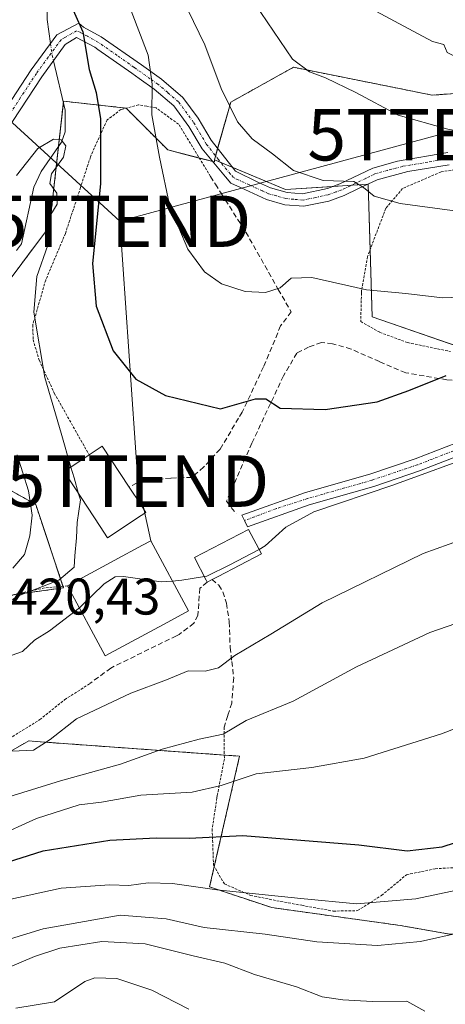
# Model space of a CAD drawing. Units: metres. Extents: x 626969 to 630376, y 4780512 to 4782890.
# Drawn here: x 628570 to 628653, y 4782521 to 4782713 of the extents above; entities that cross this region are included whole.
import ezdxf
from ezdxf.enums import TextEntityAlignment as Align

# ---------------------------------------------------------------- set-up
doc = ezdxf.new("R2010")
doc.units = ezdxf.units.M
doc.header["$MEASUREMENT"] = 0
for name, pattern in [('TRAZO_Y_PUNTO', [1, 0.5, -0.25, 0, -0.25]), ('TRAZOS', [0.75, 0.5, -0.25]), ('TRAZOSX2', [1.5, 1, -0.5])]:
    doc.linetypes.add(name, pattern=pattern)
doc.layers.get('0').update_dxf_attribs({"lineweight": 5})
for name, color, linetype, lineweight in [('Alambrada', 19, 'TRAZOS', 0), ('Arbolado forestal', 92, 'TRAZOS', 0), ('Arbolado forestal CxS', 92, 'Continuous', 0), ('Camino', 19, 'Continuous', 0), ('Camino Cxs', 19, 'Continuous', 0), ('Camino eje', 39, 'TRAZO_Y_PUNTO', 13), ('Corriente natural lineal', 142, 'Continuous', 13), ('Corriente natural lineal oculto', 19, 'TRAZO_Y_PUNTO', 13), ('Curva de nivel maestra', 36, 'Continuous', 30), ('Curva de nivel normal', 36, 'Continuous', 0), ('Edificación', 1, 'Continuous', 13), ('Edificación Cxs', 1, 'Continuous', 13), ('Muro lineal', 1, 'TRAZOSX2', 13), ('Pastizal CxS', 92, 'Continuous', 0), ('Pista no pavimentada', 254, 'Continuous', 13), ('Pista no pavimentada Cxs', 254, 'Continuous', 0), ('Pista pavimentada eje', 135, 'TRAZO_Y_PUNTO', 0), ('Prado', 92, 'Continuous', 0), ('Prado CxS', 92, 'Continuous', 0), ('Rótulo de punto de cota en terreno', 19, 'Continuous', 0), ('Tendido', 6, 'Continuous', 0), ('Torre de tendido puntual', 7, 'Continuous', 0)]:
    doc.layers.add(name, color=color, linetype=linetype, lineweight=lineweight)
doc.styles.add('Arial', font='txt', dxfattribs={"height": 0.2})

# ---------------------------------------------------------------- blocks, each defined once
blk = doc.blocks.new('*U154')
at = {"layer": 'Pastizal CxS', "color": 92, "linetype": 'Continuous', "lineweight": 0}
blk.add_polyline3d([(628831.2, 4782552.84, 392.89), (628808.19, 4782537.96, 392.51), (628792.45, 4782547.64, 399.9), (628787.45, 4782564.32, 404.45), (628787.89, 4782579.91, 408.87), (628781.12, 4782592.09, 412.37), (628762.84, 4782610.62, 417.47), (628716.96, 4782626.89, 418.26), (628686.93, 4782638.57, 421.05), (628638.55, 4782655.25, 428.41), (628637.72, 4782681.11, 434.99), (628621.62, 4782680.07, 433.6), (628607.78, 4782685.84, 432.81), (628610.99, 4782697.07, 435.08), (628623.17, 4782703.84, 439.54), (628650.24, 4782698.42, 441.58), (628669.18, 4782699.78, 444.36), (628678.17, 4782711.14, 449.61), (628678.59, 4782719.48, 452.53)], dxfattribs=at)
blk = doc.blocks.new('*U158')
at = {"layer": 'Arbolado forestal CxS', "color": 92, "linetype": 'Continuous', "lineweight": 0}
for points in [[(628678.59, 4782719.48, 452.53), (628678.17, 4782711.14, 449.61), (628669.18, 4782699.78, 444.36), (628650.24, 4782698.42, 441.58), (628623.17, 4782703.84, 439.54), (628610.99, 4782697.07, 435.08), (628607.78, 4782685.84, 432.81), (628607.78, 4782685.42, 432.81), (628598.7, 4782687.77, 430.37), (628590.58, 4782695.89, 427.68), (628578.4, 4782697.24, 422.05), (628575.69, 4782672.88, 419.93), (628559.45, 4782651.23, 411.75)], [(628560.8, 4782625.52, 407.94), (628572.98, 4782618.75, 415.05), (628578.4, 4782602.52, 419.94), (628552.63, 4782598.94, 407.68)], [(628552.68, 4782561.92, 411.7), (628571.63, 4782572.74, 415.4), (628573.03, 4782572.6, 415.08), (628612.69, 4782569.75, 406.83), (628606.85, 4782544.3, 395.15), (628618.99, 4782540.27, 393.36), (628643.97, 4782536.8, 391.99), (628653.57, 4782535.13, 389.81), (628663.57, 4782535.13, 388.05), (628681.51, 4782535.54, 385.58), (628698.61, 4782532.62, 386.15), (628713.21, 4782527.62, 386.09), (628726.55, 4782529.29, 387.09), (628764.09, 4782533.46, 389.44), (628788.7, 4782535.13, 392.08), (628808.19, 4782537.96, 392.51), (628831.2, 4782552.84, 392.89)]]:
    blk.add_polyline3d(points, dxfattribs=at)
blk = doc.blocks.new('*U177')
at = {"layer": 'Curva de nivel normal', "color": 36, "linetype": 'Continuous', "lineweight": 0}
blk.add_polyline3d([(628563.04, 4782560.43, 410), (628577.82, 4782564.94, 410), (628589.5, 4782568.2, 410), (628597.58, 4782571.14, 410), (628604.83, 4782573.05, 410), (628609.49, 4782574.05, 410), (628613.95, 4782576.68, 410), (628623.11, 4782580.48, 410), (628635.44, 4782587.15, 410), (628649.78, 4782593.8, 410), (628663.45, 4782598.54, 410)], dxfattribs=at)
blk = doc.blocks.new('*U178')
at = {"layer": 'Curva de nivel normal', "color": 36, "linetype": 'Continuous', "lineweight": 0}
blk.add_polyline3d([(628591.55, 4782714.81, 430), (628594.89, 4782706.21, 430), (628595.63, 4782700.54, 430), (628595.58, 4782694.58, 430), (628597.09, 4782686.38, 430), (628599.09, 4782676.74, 430), (628602.6, 4782668.44, 430), (628605.84, 4782664.06, 430), (628609.16, 4782661.72, 430), (628613.78, 4782660.18, 430), (628617.75, 4782659.98, 430), (628620.63, 4782660.9, 430), (628622.77, 4782662.78, 430), (628626.77, 4782662.9, 430), (628637.44, 4782660.54, 430), (628645.11, 4782659.84, 430), (628652.22, 4782658.96, 430), (628668.22, 4782659.53, 430)], dxfattribs=at)
blk = doc.blocks.new('*U182')
at = {"layer": 'Curva de nivel normal', "color": 36, "linetype": 'Continuous', "lineweight": 0}
blk.add_polyline3d([(628648.78, 4782520.09, 385), (628645.27, 4782522.07, 385), (628638.6, 4782521.99, 385), (628632.78, 4782522.32, 385), (628628.75, 4782522.92, 385), (628623.77, 4782524.83, 385), (628615.62, 4782527.22, 385), (628609.81, 4782529.45, 385), (628603.65, 4782530.88, 385), (628594.31, 4782533.2, 385), (628585.84, 4782533.69, 385), (628577.66, 4782532.39, 385), (628572.77, 4782530.74, 385), (628567.1, 4782528.38, 385)], dxfattribs=at)
blk = doc.blocks.new('*U187')
at = {"layer": 'Curva de nivel normal', "color": 36, "linetype": 'Continuous', "lineweight": 0}
blk.add_polyline3d([(628666, 4782579.47, 405), (628652.01, 4782574.07, 405), (628636.95, 4782569.36, 405), (628626.74, 4782567.53, 405), (628615.9, 4782566.3, 405), (628609.1, 4782564.01, 405), (628603.44, 4782562.72, 405), (628593.44, 4782562.15, 405), (628585.77, 4782560.8, 405), (628581.44, 4782560.27, 405), (628573.1, 4782557.6, 405), (628565.1, 4782554, 405)], dxfattribs=at)
blk = doc.blocks.new('*U190')
at = {"layer": 'Curva de nivel normal', "color": 36, "linetype": 'Continuous', "lineweight": 0}
blk.add_polyline3d([(628615.59, 4782716.3, 440), (628623, 4782705.44, 440), (628626.34, 4782702.97, 440), (628629.41, 4782701.78, 440), (628635.32, 4782698.91, 440), (628643.62, 4782694.53, 440), (628653.29, 4782691.78, 440), (628670.64, 4782688.53, 440), (628681.8, 4782685.72, 440), (628686.79, 4782684.78, 440), (628690.27, 4782683.5, 440), (628699.69, 4782681.59, 440), (628721.06, 4782678.62, 440), (628731.88, 4782676.44, 440), (628736.72, 4782674.61, 440), (628740.57, 4782672.46, 440), (628745.83, 4782670.05, 440), (628755.03, 4782665.59, 440), (628766.24, 4782661.32, 440), (628784.62, 4782654.64, 440), (628802.76, 4782650.57, 440), (628813.6, 4782649.08, 440), (628819.03, 4782648.27, 440)], dxfattribs=at)
blk = doc.blocks.new('*U197')
at = {"layer": 'Curva de nivel normal', "color": 36, "linetype": 'Continuous', "lineweight": 0}
blk.add_polyline3d([(628638.28, 4782715.29, 445), (628650.28, 4782708.85, 445), (628652.46, 4782708.3, 445), (628653.11, 4782706.74, 445), (628657.97, 4782704.28, 445), (628673.28, 4782699.75, 445), (628686.1, 4782697.06, 445), (628697.91, 4782694.14, 445), (628703.4, 4782692.36, 445), (628711.04, 4782691.15, 445), (628719.49, 4782690.1, 445), (628725.5, 4782687.44, 445), (628737.14, 4782684.91, 445), (628744.14, 4782682.42, 445), (628751.47, 4782679.43, 445), (628766.09, 4782672.6, 445), (628773.99, 4782669.62, 445), (628785.79, 4782665.46, 445), (628801.23, 4782661.72, 445), (628816.47, 4782659.78, 445)], dxfattribs=at)
blk = doc.blocks.new('*U202')
at = {"layer": 'Curva de nivel normal', "color": 36, "linetype": 'Continuous', "lineweight": 0}
blk.add_polyline3d([(628821.21, 4782637.35, 435), (628813.82, 4782637.6, 435), (628798.99, 4782639.91, 435), (628774.63, 4782646.28, 435), (628748.99, 4782656.06, 435), (628728.79, 4782665.9, 435), (628717.32, 4782668.54, 435), (628696.36, 4782671.58, 435), (628672.02, 4782673.46, 435), (628655.07, 4782675.82, 435), (628643.97, 4782677.35, 435), (628638.9, 4782678.76, 435), (628636.85, 4782680.47, 435), (628634.95, 4782681.63, 435), (628628.99, 4782681.78, 435), (628623.18, 4782683.73, 435), (628619.08, 4782687, 435), (628615.14, 4782689.9, 435), (628612.26, 4782693.24, 435), (628609.1, 4782699.72, 435), (628605.92, 4782708.19, 435), (628598.11, 4782724.32, 435)], dxfattribs=at)
blk = doc.blocks.new('*U207')
at = {"layer": 'Curva de nivel normal', "color": 36, "linetype": 'Continuous', "lineweight": 0}
blk.add_polyline3d([(628569.24, 4782682.8, 420), (628573.37, 4782688.02, 420), (628576.45, 4782689.83, 420), (628577.93, 4782689.7, 420), (628578.81, 4782688.54, 420), (628578.36, 4782686.35, 420), (628576.07, 4782683.12, 420), (628575.75, 4782681.2, 420), (628577.06, 4782679.31, 420), (628577.16, 4782677.2, 420), (628575.23, 4782674.02, 420), (628574.88, 4782672.37, 420), (628575.31, 4782669.25, 420), (628573.19, 4782663.12, 420), (628572.58, 4782656.16, 420), (628574.77, 4782643.45, 420), (628577.92, 4782632.65, 420), (628579.8287, 4782626.0303, 420)], dxfattribs=at)
blk = doc.blocks.new('*U209')
at = {"layer": 'Curva de nivel normal', "color": 36, "linetype": 'Continuous', "lineweight": 0}
blk.add_polyline3d([(628660.85, 4782544.88, 395), (628647.04, 4782541.96, 395), (628635.44, 4782540.98, 395), (628624.62, 4782542.05, 395), (628608.26, 4782543.71, 395), (628599.64, 4782544.97, 395), (628594.86, 4782545.12, 395), (628591.1, 4782544.57, 395), (628587.4, 4782544.69, 395), (628577.94, 4782544.03, 395), (628565.39, 4782541.3, 395)], dxfattribs=at)
blk = doc.blocks.new('*U219')
at = {"layer": 'Curva de nivel maestra', "color": 36, "linetype": 'Continuous', "lineweight": 30}
blk.add_polyline3d([(628578.92, 4782718.05, 425), (628582.16, 4782710.73, 425), (628583.4, 4782703.39, 425), (628584.77, 4782698.95, 425), (628585.58, 4782693.82, 425), (628585.59, 4782681.16, 425), (628584.06, 4782665.64, 425), (628584.75, 4782657.33, 425), (628588.08, 4782648.68, 425), (628592.51, 4782643.13, 425), (628598.29, 4782639.98, 425), (628608.98, 4782637.38, 425), (628615.82, 4782639.32, 425), (628617.82, 4782639.29, 425), (628620.62, 4782637.52, 425), (628629.34, 4782637.24, 425), (628639.48, 4782638.73, 425), (628645.64, 4782640.96, 425), (628652.91, 4782643.84, 425)], dxfattribs=at)
blk = doc.blocks.new('5TTEND')
blk.add_text('5TTEND', height=10).set_placement((0, 0), align=Align.MIDDLE_CENTER)

msp = doc.modelspace()

# ---------------------------------------------------------------- linework, layer by layer
at = {"layer": 'Alambrada', "color": 19, "linetype": 'TRAZOS', "lineweight": 0}
for points in [[(628607.03, 4782682.6, 445.72), (628600.8, 4782692.77, 444.85), (628596.44, 4782695.92, 445.4), (628594.6, 4782696.26, 446.88), (628593.02, 4782696.55, 447.81), (628589.56, 4782695.64, 446.27), (628586.89, 4782693.6, 439.61), (628583.76, 4782686.74, 434.77), (628583.65, 4782686.4, 434.86), (628581.71, 4782680.47, 431.95), (628578.76, 4782671.5, 431.68), (628574.92, 4782662.43, 427.03), (628572.85, 4782655.26, 428.29), (628572.42, 4782653.79, 427.06), (628572.42, 4782653.69, 426.97), (628572.46, 4782650.8, 424.14), (628573.67, 4782646.81, 420.27), (628574.58, 4782644.8, 420.35), (628576.6, 4782640.4, 420.76), (628583.39, 4782628.39, 424.49)], [(628657.6, 4782684.34, 446.97), (628651.94, 4782683.49, 444.19), (628644.44, 4782680.24, 436.1), (628641.57, 4782676.85, 435.01), (628641.17, 4782676.39, 434.88), (628637.62, 4782666.99, 432.1), (628636.46, 4782660.47, 430.29), (628636.44, 4782659.92, 430.14), (628636.3, 4782654.34, 428.55), (628640.03, 4782652.24, 428.74), (628645.41, 4782650.26, 427.53), (628653.76, 4782648.52, 426.53)], [(628579.19, 4782602.9, 424.46), (628574.7, 4782602.5, 420.23), (628570.62, 4782601.63, 420.25), (628569.3, 4782601.34, 420.27), (628566.5, 4782600.39, 420.02), (628563.76, 4782599.48, 419.94), (628561.64, 4782598.68, 419.74), (628557.48, 4782597.1, 419.5), (628553.89, 4782594.82, 419.61), (628552.07, 4782591.52, 418.61), (628551.73, 4782589.05, 418.53), (628551.57, 4782587.84, 418.37), (628552.36, 4782582.39, 417.97), (628554.23, 4782576.84, 417.03), (628556.94, 4782572.18, 415.73), (628559.37, 4782570.49, 414.94), (628559.83, 4782570.16, 414.81), (628561.37, 4782570.47, 414.9), (628563.03, 4782570.81, 415.02), (628567.8, 4782573.15, 415.74), (628573.78, 4782576.86, 427.13), (628578.61, 4782580.74, 427.26), (628583.53, 4782583.88, 421.09)], [(628609.69, 4782575.38, 412.23), (628609.71, 4782573.06, 412.76), (628609.71, 4782570.69, 414.51), (628609.73, 4782569.22, 414.72), (628608.34, 4782562.07, 416.91), (628608.28, 4782561.63, 416.79), (628607.35, 4782555.58, 415.11), (628607.44, 4782553.39, 409.68), (628607.6, 4782548.52, 401.56), (628609.73, 4782544.9, 397.09), (628613.21, 4782543.36, 408.67), (628614.8, 4782542.66, 410.41), (628620.71, 4782541.46, 409.45), (628624.82, 4782540.72, 402.46), (628630.92, 4782539.59, 394.86), (628635.69, 4782539.68, 395.14), (628640.35, 4782542.64, 396.58), (628645.22, 4782546.67, 398.62), (628650.81, 4782547.84, 399.28), (628658.28, 4782548.25, 398.83)]]:
    msp.add_polyline3d(points, dxfattribs=at)
at = {"layer": 'Arbolado forestal', "color": 92, "linetype": 'TRAZOS', "lineweight": 0}
for points in [[(628607.78, 4782685.84, 432.82), (628608, 4782686.61, 432.86), (628608.41, 4782688.05, 432.96), (628610.99, 4782697.07, 435.08), (628623.17, 4782703.84, 439.54), (628650.24, 4782698.42, 441.58), (628669.18, 4782699.78, 444.36), (628678.17, 4782711.14, 449.61), (628678.59, 4782719.48, 452.53), (628676.09, 4782723.65, 454.08), (628667.83, 4782724.13, 452.58), (628654.3, 4782717.37, 447.94), (628639.41, 4782734.96, 451.04), (628622.5, 4782746.76, 450.29), (628625.93, 4782768.69, 457.24), (628625.93, 4782786.51, 463.11), (628605.37, 4782831.74, 472.89), (628586.17, 4782847.28, 473.29), (628578.96, 4782855.94, 474.69)], [(628559.45, 4782651.23, 411.75), (628575.69, 4782672.88, 419.93), (628577.41, 4782688.4, 420.13), (628578.37, 4782697, 421.99), (628578.4, 4782697.24, 422.05), (628590.53, 4782695.9, 427.66), (628590.58, 4782695.89, 427.68), (628598.7, 4782687.77, 430.37), (628604.83, 4782686.18, 432.15), (628607.46, 4782685.51, 432.76), (628607.78, 4782685.42, 432.81), (628607.78, 4782685.84, 432.82)], [(628568.87, 4782601.2, 418.65), (628578.4, 4782602.52, 419.94), (628578.29, 4782602.82, 419.93), (628572.98, 4782618.75, 415.05), (628560.8, 4782625.52, 407.94)], [(628653.56, 4782535.13, 389.81), (628643.97, 4782536.8, 391.99), (628618.99, 4782540.27, 393.36), (628606.85, 4782544.3, 395.15), (628607.76, 4782548.25, 396.59), (628612.69, 4782569.75, 406.83), (628609.72, 4782569.96, 407.63), (628573.03, 4782572.6, 415.08), (628571.63, 4782572.74, 415.4), (628552.68, 4782561.92, 411.7)]]:
    msp.add_polyline3d(points, dxfattribs=at)
at = {"layer": 'Camino', "color": 19, "linetype": 'Continuous', "lineweight": 0}
for points in [[(628554.85, 4782677.06, 425.47), (628572.08, 4782703.32, 422.85), (628577.1, 4782710.14, 422.95), (628581.36, 4782712.41, 425.08), (628582.29, 4782711.65, 425.46), (628585.75, 4782709.78, 427.19), (628593.56, 4782704.29, 429.23), (628597.49, 4782701.51, 430.4), (628601.66, 4782697.98, 431.35), (628604.61, 4782693.95, 432.28), (628607.16, 4782689.66, 432.78), (628611.88, 4782683.61, 433.33), (628616.36, 4782681.45, 433.54), (628618.74, 4782680.37, 433.49), (628621.94, 4782679.47, 433.44), (628624.97, 4782679.21, 433.57), (628629.83, 4782680.26, 434.49), (628632.24, 4782681.13, 435), (628638.65, 4782684.22, 435.61), (628643.44, 4782685.57, 436.64), (628653.25, 4782687.24, 437.92)], [(628653.52, 4782684.85, 437.35), (628645.46, 4782683.54, 436.12), (628639.49, 4782681.96, 435.17), (628635.89, 4782680.22, 434.82), (628633.08, 4782678.87, 434.39), (628630.05, 4782677.79, 433.81), (628625.18, 4782676.78, 433.12), (628621.51, 4782677.1, 432.92), (628617.92, 4782678.1, 432.94), (628612.84, 4782680.43, 433.05), (628610.99, 4782681.27, 432.96), (628609.97, 4782682.5, 432.96), (628605.38, 4782688, 432.32), (628602.83, 4782692.29, 431.81), (628599.88, 4782696.32, 431.03), (628596.06, 4782699.59, 430.06), (628593.1, 4782701.68, 429.02), (628591.69, 4782702.68, 428.61), (628585.09, 4782707.31, 426.53), (628584.49, 4782707.74, 426.21), (628580.95, 4782709.64, 424.46), (628578.74, 4782708.3, 423.43), (628574.14, 4782702, 422.4), (628555.72, 4782674.05, 423.59)]]:
    msp.add_polyline3d(points, dxfattribs=at)
at = {"layer": 'Camino Cxs', "color": 19, "linetype": 'Continuous', "lineweight": 0}
for points in [[(628554.85, 4782677.06, 425.47), (628572.08, 4782703.32, 422.85), (628577.1, 4782710.14, 422.95), (628581.36, 4782712.41, 425.08), (628582.29, 4782711.65, 425.46), (628585.75, 4782709.78, 427.19), (628593.56, 4782704.29, 429.23), (628597.49, 4782701.51, 430.4), (628601.66, 4782697.98, 431.35), (628604.61, 4782693.95, 432.28), (628607.16, 4782689.66, 432.78), (628611.88, 4782683.61, 433.33), (628616.36, 4782681.45, 433.54), (628618.74, 4782680.37, 433.49), (628621.94, 4782679.47, 433.44), (628624.97, 4782679.21, 433.57), (628629.83, 4782680.26, 434.49), (628632.24, 4782681.13, 435), (628638.65, 4782684.22, 435.61), (628643.44, 4782685.57, 436.64), (628653.25, 4782687.24, 437.92)], [(628653.52, 4782684.85, 437.35), (628645.46, 4782683.54, 436.12), (628639.49, 4782681.96, 435.17), (628635.89, 4782680.22, 434.82), (628633.08, 4782678.87, 434.39), (628630.05, 4782677.79, 433.81), (628625.18, 4782676.78, 433.12), (628621.51, 4782677.1, 432.92), (628617.92, 4782678.1, 432.94), (628612.84, 4782680.43, 433.05), (628610.99, 4782681.27, 432.96), (628609.97, 4782682.5, 432.96), (628605.38, 4782688, 432.32), (628602.83, 4782692.29, 431.81), (628599.88, 4782696.32, 431.03), (628596.06, 4782699.59, 430.06), (628593.1, 4782701.68, 429.02), (628591.69, 4782702.68, 428.61), (628585.09, 4782707.31, 426.53), (628584.49, 4782707.74, 426.21), (628580.95, 4782709.64, 424.46), (628578.74, 4782708.3, 423.43), (628574.14, 4782702, 422.4), (628555.72, 4782674.05, 423.59)]]:
    msp.add_polyline3d(points, dxfattribs=at)
at = {"layer": 'Camino eje', "color": 39, "linetype": 'TRAZO_Y_PUNTO', "lineweight": 13}
msp.add_polyline3d([(628653.39, 4782686.05, 437.63), (628649.36, 4782685.39, 437.15), (628644.45, 4782684.56, 436.34), (628641.47, 4782683.77, 435.54), (628639.07, 4782683.09, 435.27), (628637.27, 4782682.22, 435.09), (628632.66, 4782680, 434.67), (628631.46, 4782679.57, 434.48), (628629.94, 4782679.03, 434.09), (628627.51, 4782678.5, 433.56), (628625.08, 4782678, 433.27), (628623.24, 4782678.16, 433.18), (628621.73, 4782678.29, 433.11), (628619.93, 4782678.79, 433.14), (628618.33, 4782679.24, 433.19), (628617.14, 4782679.78, 433.25), (628614.6, 4782680.94, 433.28), (628612.42, 4782681.95, 433.2), (628611.49, 4782682.37, 433.15), (628610.92, 4782683.06, 433.15), (628608.57, 4782685.88, 432.95), (628606.27, 4782688.83, 432.54), (628603.72, 4782693.12, 432.04), (628600.77, 4782697.15, 431.18), (628598.69, 4782698.92, 430.72), (628596.78, 4782700.55, 430.23), (628595.3, 4782701.6, 429.71), (628592.63, 4782703.49, 428.89), (628592.14, 4782703.83, 428.77), (628588.84, 4782706.15, 427.9), (628585.19, 4782708.69, 426.73), (628583.05, 4782709.88, 425.62), (628581.62, 4782710.65, 424.92), (628580.95, 4782710.92, 424.66), (628578.65, 4782709.66, 423.53), (628577.92, 4782709.22, 423.2), (628575.41, 4782705.81, 422.56), (628573.11, 4782702.66, 422.61), (628570.02, 4782697.95, 422.68), (628566.83, 4782693.11, 422.81)], dxfattribs=at)
at = {"layer": 'Corriente natural lineal', "color": 142, "linetype": 'Continuous', "lineweight": 13}
for points in [[(628564.23, 4782756.71, 431.08), (628570.11, 4782743.57, 428.09), (628574.61, 4782731.84, 426.56), (628575, 4782727.99, 425.92), (628575.2, 4782713.12, 423.13), (628575.86, 4782708.45, 422.7)], [(628576.43, 4782705.13, 422.36), (628578.72, 4782695.52, 421.75), (628578.73, 4782691.29, 421.09), (628578.02, 4782689.28, 420.55), (628574.06, 4782683.53, 419.68), (628572.58, 4782680.48, 418.94), (628570.19, 4782669.48, 416.88), (628569.24, 4782668.15, 416.26)], [(628602.79, 4782520.51, 381.54), (628595.58, 4782524.2, 381.34), (628588.75, 4782526.49, 381.55), (628584.5, 4782526.59, 381.52), (628582.56, 4782525.88, 381.42), (628576.64, 4782521.92, 380.52), (628569.13, 4782520.7, 380.21)]]:
    msp.add_polyline3d(points, dxfattribs=at)
at = {"layer": 'Corriente natural lineal oculto', "color": 19, "linetype": 'TRAZO_Y_PUNTO', "lineweight": 13}
msp.add_polyline3d([(628575.86, 4782708.45, 422.7), (628576.18, 4782706.18, 422.48), (628576.43, 4782705.13, 422.36)], dxfattribs=at)
at = {"layer": 'Curva de nivel maestra', "color": 36, "linetype": 'Continuous', "lineweight": 30}
msp.add_polyline3d([(628566, 4782548.64, 400), (628574.41, 4782551.3, 400), (628587.44, 4782553.38, 400), (628596.44, 4782553.84, 400), (628602.85, 4782553.76, 400), (628613.33, 4782554.34, 400), (628635.93, 4782552.49, 400), (628645.31, 4782551.32, 400), (628652.18, 4782552.1, 400), (628664.78, 4782556.17, 400)], dxfattribs=at)
at = {"layer": 'Curva de nivel normal', "color": 36, "linetype": 'Continuous', "lineweight": 0}
for points in [[(628569.36, 4782628.41, 415), (628571.58, 4782621.42, 415), (628572.3, 4782616.67, 415), (628571.86, 4782612.67, 415), (628570.81, 4782609, 415), (628568.54, 4782606.33, 415)], [(628659.99, 4782628.88, 420), (628642.57, 4782622.48, 420), (628627.16, 4782617.3, 420), (628621.7, 4782614.35, 420), (628617.7, 4782610.67, 420), (628616.48, 4782610.01, 420)], [(628581.34, 4782620.81, 420), (628580.44, 4782623.91, 420), (628579.83, 4782626.03, 420)], [(628581.5, 4782598.61, 420), (628575.64, 4782594.18, 420), (628572.77, 4782592.36, 420), (628570.37, 4782590.11, 420), (628566.17, 4782588.62, 420), (628561.33, 4782588.76, 420), (628558.88, 4782589.87, 420), (628557.67, 4782591.43, 420), (628557.4, 4782593.05, 420), (628558.53, 4782594.72, 420), (628561.19, 4782596.64, 420), (628565.43, 4782598.71, 420), (628569.93, 4782601.11, 420), (628577.46, 4782604, 420), (628580.46, 4782606.52, 420), (628580.62, 4782608.77, 420), (628580.94, 4782612.28, 420), (628581.06, 4782615.24, 420), (628581.69, 4782619.62, 420), (628581.34, 4782620.81, 420)], [(628568.32, 4782570.73, 415), (628572.55, 4782570.94, 415), (628575.76, 4782572.99, 415), (628580.92, 4782577, 415), (628591.52, 4782582.02, 415), (628598.44, 4782584.64, 415), (628602.66, 4782586.36, 415), (628606, 4782586.29, 415), (628608.58, 4782586.96, 415), (628611.75, 4782589.35, 415), (628618.77, 4782593.5, 415), (628628.77, 4782599.62, 415), (628648.44, 4782609.18, 415), (628673.78, 4782618.26, 415)], [(628616.48, 4782610.01, 420), (628610.82, 4782606.98, 420), (628606.29, 4782604.82, 420), (628605.83, 4782604.74, 420)], [(628599.63, 4782603.84, 420), (628597.44, 4782603.66, 420), (628590.1, 4782604.71, 420), (628588.48, 4782604.65, 420), (628586.31, 4782603.32, 420), (628581.59, 4782598.68, 420), (628581.5, 4782598.61, 420)], [(628605.83, 4782604.74, 420), (628601.44, 4782603.98, 420), (628599.63, 4782603.84, 420)], [(628656.04, 4782535.52, 390), (628647.96, 4782533.66, 390), (628639.56, 4782532.91, 390), (628627.77, 4782533.6, 390), (628617.7, 4782535.07, 390), (628605.82, 4782536.39, 390), (628598.37, 4782538.09, 390), (628589.43, 4782538.77, 390), (628574.41, 4782536.15, 390), (628559.09, 4782531.44, 390)]]:
    msp.add_polyline3d(points, dxfattribs=at)
at = {"layer": 'Edificación', "color": 1, "linetype": 'Continuous', "lineweight": 13}
for points in [[(628583.39, 4782628.39, 424.49), (628585.94, 4782630.08, 423.92), (628591.19, 4782622.14, 423.92)], [(628593.53, 4782616.6, 424.06), (628586.98, 4782612.27, 423.83), (628585.53, 4782614.48, 423.4), (628580.57, 4782621.98, 423.87), (628578.48, 4782625.14, 423.9), (628580.01, 4782626.15, 424.3), (628583.39, 4782628.39, 424.49)], [(628591.19, 4782622.14, 423.92), (628593.44, 4782618.72, 424.03), (628594.46, 4782617.21, 423.29), (628593.53, 4782616.6, 424.06)], [(628606.4, 4782603.63, 422.77), (628606.21, 4782604.02, 423.29), (628603.91, 4782608.41, 423.26), (628614.44, 4782613.9, 422.7), (628616.94, 4782609.13, 421.88), (628608.51, 4782604.73, 422.56), (628607.32, 4782604.11, 423.07)], [(628579.19, 4782602.9, 424.46), (628588.28, 4782607.82, 427.91), (628593.8, 4782610.81, 426.35), (628595.39, 4782611.66, 426.13), (628602.76, 4782598.05, 421.51), (628598.7, 4782595.86, 422.08)], [(628598.7, 4782595.86, 422.08), (628586.53, 4782589.29, 420.77), (628579.19, 4782602.9, 424.46)], [(628607.32, 4782604.11, 423.07), (628606.4, 4782603.63, 422.77)]]:
    msp.add_polyline3d(points, dxfattribs=at)
at = {"layer": 'Edificación Cxs', "color": 1, "linetype": 'Continuous', "lineweight": 13}
for points in [[(628593.53, 4782616.6, 424.06), (628586.98, 4782612.27, 423.83), (628585.53, 4782614.48, 423.4), (628580.57, 4782621.98, 423.88), (628578.48, 4782625.14, 423.9), (628580.01, 4782626.15, 424.3), (628583.39, 4782628.39, 424.49), (628585.94, 4782630.08, 423.92), (628591.19, 4782622.14, 423.92), (628593.44, 4782618.72, 424.03), (628594.46, 4782617.21, 423.29), (628593.53, 4782616.6, 424.06)], [(628607.32, 4782604.11, 423.07), (628606.4, 4782603.63, 422.77), (628606.21, 4782604.02, 423.29), (628603.91, 4782608.41, 423.26), (628614.44, 4782613.9, 422.7), (628616.94, 4782609.13, 421.88), (628608.51, 4782604.73, 422.56), (628607.32, 4782604.11, 423.07)], [(628598.7, 4782595.86, 422.08), (628586.53, 4782589.29, 420.77), (628579.19, 4782602.9, 424.46), (628588.28, 4782607.82, 427.91), (628593.8, 4782610.81, 426.35), (628595.39, 4782611.66, 426.13), (628602.76, 4782598.05, 421.51), (628598.7, 4782595.86, 422.08)]]:
    msp.add_polyline3d(points, close=True, dxfattribs=at)
at = {"layer": 'Muro lineal', "color": 1, "linetype": 'TRAZOSX2', "lineweight": 13}
for points in [[(628607.03, 4782682.6, 445.72), (628607.98, 4782681.09, 441.01), (628609.1, 4782679.33, 436.51), (628613.91, 4782671.76, 432.86), (628620.24, 4782660.61, 431.1), (628622.73, 4782656.24, 429.62), (628620.69, 4782653.52, 429.22), (628617.35, 4782645.51, 427.44), (628613.21, 4782636.73, 425.7), (628612.5, 4782635.54, 425.46), (628608.89, 4782629.52, 424.74), (628605.69, 4782625.99, 425.64), (628603.37, 4782624.01, 423.26), (628599.27, 4782623.89, 422.53), (628595.26, 4782623.41, 422.97), (628593.26, 4782623.04, 423.33), (628592.62, 4782622.91, 423.34), (628591.19, 4782622.14, 423.92)], [(628675.73, 4782638.81, 429.73), (628674.57, 4782640.09, 430.06), (628672.37, 4782640.88, 429.94), (628664.55, 4782642, 430.68), (628653.07, 4782643, 431.58), (628645.05, 4782644.38, 427.68), (628639.96, 4782646.55, 432.74), (628634.4, 4782648.99, 434.12), (628630.8, 4782650.04, 430.77), (628628.64, 4782650.25, 428.73), (628626.14, 4782649.38, 428.57), (628623.85, 4782648.22, 428.52), (628621.25, 4782643.8, 427.68), (628615.09, 4782630.67, 424.51), (628610.14, 4782619.36, 423.63), (628612.02, 4782616.99, 422.74)], [(628606.4, 4782603.63, 422.77), (628604.96, 4782602.44, 420.98), (628604.57, 4782597.16, 419.6), (628603.78, 4782595.62, 419.66), (628600.94, 4782593.46, 419.14), (628600.4, 4782593.19, 419.19), (628587.6, 4782586.91, 418.53), (628583.53, 4782583.88, 421.09)], [(628607.32, 4782604.11, 423.07), (628608.64, 4782603.02, 421.21), (628609.42, 4782601.72, 420.21), (628610.13, 4782599.51, 419.71), (628610.69, 4782595.88, 418.21), (628610.85, 4782590.92, 416.47), (628611.17, 4782588.18, 415.62), (628611.55, 4782585.01, 414.73), (628611.17, 4782580.09, 413.04), (628610.41, 4782577.66, 412.97), (628609.69, 4782575.38, 412.23)]]:
    msp.add_polyline3d(points, dxfattribs=at)
at = {"layer": 'Pastizal CxS', "color": 92, "linetype": 'Continuous', "lineweight": 0}
for points in [[(628607.78, 4782685.84, 432.82), (628608, 4782686.61, 432.86), (628608.41, 4782688.05, 432.96), (628610.99, 4782697.07, 435.08), (628623.17, 4782703.84, 439.54), (628650.24, 4782698.42, 441.58), (628669.18, 4782699.78, 444.36), (628678.17, 4782711.14, 449.61), (628678.59, 4782719.48, 452.53), (628676.09, 4782723.65, 454.08), (628667.83, 4782724.13, 452.58), (628654.3, 4782717.37, 447.94), (628639.41, 4782734.96, 451.04), (628622.5, 4782746.76, 450.29), (628625.93, 4782768.69, 457.24), (628625.93, 4782786.51, 463.11), (628605.37, 4782831.74, 472.89), (628586.17, 4782847.28, 473.29), (628578.96, 4782855.94, 474.69)], [(628808.19, 4782537.96, 392.51), (628807.69, 4782538.27, 392.66), (628806.47, 4782539.01, 393.25), (628792.45, 4782547.64, 399.9), (628787.45, 4782564.32, 404.45), (628787.89, 4782579.91, 408.87), (628781.12, 4782592.09, 412.37), (628762.84, 4782610.62, 417.47), (628716.96, 4782626.89, 418.26), (628686.93, 4782638.57, 421.05), (628685.12, 4782639.19, 421.23), (628683.07, 4782639.9, 421.45), (628681.11, 4782640.57, 421.6), (628660.1, 4782647.82, 425.07), (628638.55, 4782655.25, 428.41), (628638.13, 4782668.34, 432.01), (628637.72, 4782681.1, 434.99), (628637.72, 4782681.11, 434.99), (628634.53, 4782680.9, 434.92), (628630.97, 4782680.67, 434.78), (628621.62, 4782680.07, 433.6), (628611.27, 4782684.38, 433.3), (628609.04, 4782685.32, 433.01), (628607.78, 4782685.84, 432.82)]]:
    msp.add_polyline3d(points, dxfattribs=at)
at = {"layer": 'Pista no pavimentada', "color": 254, "linetype": 'Continuous', "lineweight": 13}
msp.add_polyline3d([(628667.95, 4782633.09, 420.11), (628647.76, 4782625.28, 419.81), (628638.84, 4782622.27, 420.04), (628626.28, 4782618.68, 420.22), (628614.21, 4782614.4, 420.83), (628613.62, 4782615.6, 421.06), (628613.1, 4782616.67, 421.28), (628625.52, 4782621.07, 420.91), (628638.09, 4782624.66, 420.82), (628646.9, 4782627.63, 420.51), (628667.04, 4782635.43, 420.87)], dxfattribs=at)
at = {"layer": 'Pista no pavimentada Cxs', "color": 254, "linetype": 'Continuous', "lineweight": 0}
msp.add_polyline3d([(628667.95, 4782633.09, 420.11), (628647.76, 4782625.28, 419.81), (628638.84, 4782622.27, 420.04), (628626.28, 4782618.68, 420.22), (628614.21, 4782614.4, 420.83), (628613.62, 4782615.6, 421.06), (628613.1, 4782616.67, 421.28), (628625.52, 4782621.07, 420.91), (628638.09, 4782624.66, 420.82), (628646.9, 4782627.63, 420.51), (628667.04, 4782635.43, 420.87)], dxfattribs=at)
at = {"layer": 'Pista pavimentada eje', "color": 135, "linetype": 'TRAZO_Y_PUNTO', "lineweight": 0}
msp.add_polyline3d([(628657.43, 4782630.36, 420.22), (628647.33, 4782626.46, 420.17), (628638.47, 4782623.47, 420.45), (628625.9, 4782619.88, 420.57), (628619.76, 4782617.92, 420.79), (628613.62, 4782615.6, 421.06)], dxfattribs=at)
at = {"layer": 'Prado', "color": 92, "linetype": 'Continuous', "lineweight": 0}
for points in [[(628559.45, 4782651.23, 411.75), (628575.69, 4782672.88, 419.93), (628577.41, 4782688.4, 420.13), (628578.37, 4782697, 421.99), (628578.4, 4782697.24, 422.05), (628590.53, 4782695.9, 427.66), (628590.58, 4782695.89, 427.68), (628598.7, 4782687.77, 430.37), (628604.83, 4782686.18, 432.15), (628607.46, 4782685.51, 432.76), (628607.78, 4782685.42, 432.81), (628607.78, 4782685.84, 432.82)], [(628808.19, 4782537.96, 392.51), (628807.69, 4782538.27, 392.66), (628806.47, 4782539.01, 393.25), (628792.45, 4782547.64, 399.9), (628787.45, 4782564.32, 404.45), (628787.89, 4782579.91, 408.87), (628781.12, 4782592.09, 412.37), (628762.84, 4782610.62, 417.47), (628716.96, 4782626.89, 418.26), (628686.93, 4782638.57, 421.05), (628685.12, 4782639.19, 421.23), (628683.07, 4782639.9, 421.45), (628681.11, 4782640.57, 421.6), (628660.1, 4782647.82, 425.07), (628638.55, 4782655.25, 428.41), (628638.13, 4782668.34, 432.01), (628637.72, 4782681.1, 434.99), (628637.72, 4782681.11, 434.99), (628634.53, 4782680.9, 434.92), (628630.97, 4782680.67, 434.78), (628621.62, 4782680.07, 433.6), (628611.27, 4782684.38, 433.3), (628609.04, 4782685.32, 433.01), (628607.78, 4782685.84, 432.82)], [(628568.87, 4782601.2, 418.65), (628578.4, 4782602.52, 419.94), (628578.29, 4782602.82, 419.93), (628572.98, 4782618.75, 415.05), (628560.8, 4782625.52, 407.94)], [(628653.56, 4782535.13, 389.81), (628643.97, 4782536.8, 391.99), (628618.99, 4782540.27, 393.36), (628606.85, 4782544.3, 395.15), (628607.76, 4782548.25, 396.59), (628612.69, 4782569.75, 406.83), (628609.72, 4782569.96, 407.63), (628573.03, 4782572.6, 415.08), (628571.63, 4782572.74, 415.4), (628552.68, 4782561.92, 411.7)]]:
    msp.add_polyline3d(points, dxfattribs=at)
at = {"layer": 'Prado CxS', "color": 92, "linetype": 'Continuous', "lineweight": 0}
for points in [[(628559.45, 4782651.23, 411.75), (628575.69, 4782672.88, 419.93), (628578.4, 4782697.24, 422.05), (628590.58, 4782695.89, 427.68), (628598.7, 4782687.77, 430.37), (628607.78, 4782685.42, 432.81), (628607.78, 4782685.84, 432.81), (628607.78, 4782685.84, 432.81), (628621.62, 4782680.07, 433.6), (628637.72, 4782681.11, 434.99), (628638.55, 4782655.25, 428.41), (628686.93, 4782638.57, 421.05)], [(628552.63, 4782598.94, 407.68), (628578.4, 4782602.52, 419.94), (628572.98, 4782618.75, 415.05), (628560.8, 4782625.52, 407.94)], [(628653.57, 4782535.13, 389.81), (628643.97, 4782536.8, 391.99), (628618.99, 4782540.27, 393.36), (628606.85, 4782544.3, 395.15), (628612.69, 4782569.75, 406.83), (628573.03, 4782572.6, 415.08), (628571.63, 4782572.74, 415.4), (628552.68, 4782561.92, 411.7)]]:
    msp.add_polyline3d(points, dxfattribs=at)
at = {"layer": 'Tendido', "color": 6, "linetype": 'Continuous', "lineweight": 0}
for points in [[(628589.37, 4782673.88, 426.25), (628538.9, 4782720.11, 445.27), (628478.83, 4782774.6, 479.97), (628424.87, 4782823.77, 511.43), (628392.58, 4782852.42, 528.39)], [(628878.63, 4782749.48, 474.27), (628824.19, 4782737.51, 473.09), (628749.38, 4782718.99, 461.23), (628694.15, 4782703.12, 447.92), (628651.49, 4782690.71, 439.17), (628589.37, 4782673.88, 426.25)], [(628589.37, 4782673.88, 426.25), (628592.88, 4782623.28, 421.27), (628595.39, 4782611.66, 420.62)]]:
    msp.add_polyline3d(points, dxfattribs=at)

# ---------------------------------------------------------------- block references
at = {"layer": 'Arbolado forestal CxS', "color": 92, "linetype": 'Continuous', "lineweight": 0}
msp.add_blockref('*U158', (0, 0), dxfattribs=at)
at = {"layer": 'Curva de nivel maestra', "color": 36, "linetype": 'Continuous', "lineweight": 30}
msp.add_blockref('*U219', (0, 0), dxfattribs=at)
at = {"layer": 'Curva de nivel normal', "color": 36, "linetype": 'Continuous', "lineweight": 0}
for name in ['*U197', '*U190', '*U202', '*U178', '*U207', '*U177', '*U187', '*U209', '*U182']:
    msp.add_blockref(name, (0, 0), dxfattribs=at)
at = {"layer": 'Pastizal CxS', "color": 92, "linetype": 'Continuous', "lineweight": 0}
msp.add_blockref('*U154', (0, 0), dxfattribs=at)
at = {"layer": 'Torre de tendido puntual', "linetype": 'Continuous', "lineweight": 0}
for p in [(628651.49, 4782690.71, 439.16), (628589.37, 4782673.88, 425.96), (628592.88, 4782623.28, 421.52)]:
    msp.add_blockref('5TTEND', p, dxfattribs=at)

# ---------------------------------------------------------------- texts
at = {"layer": 'Rótulo de punto de cota en terreno', "color": 19, "linetype": 'Continuous', "lineweight": 0, "style": 'Arial'}
msp.add_text('420,43', height=7, dxfattribs=at).set_placement((628568.11, 4782595.13), align=Align.BOTTOM_LEFT)

doc.saveas('drawing.dxf')
